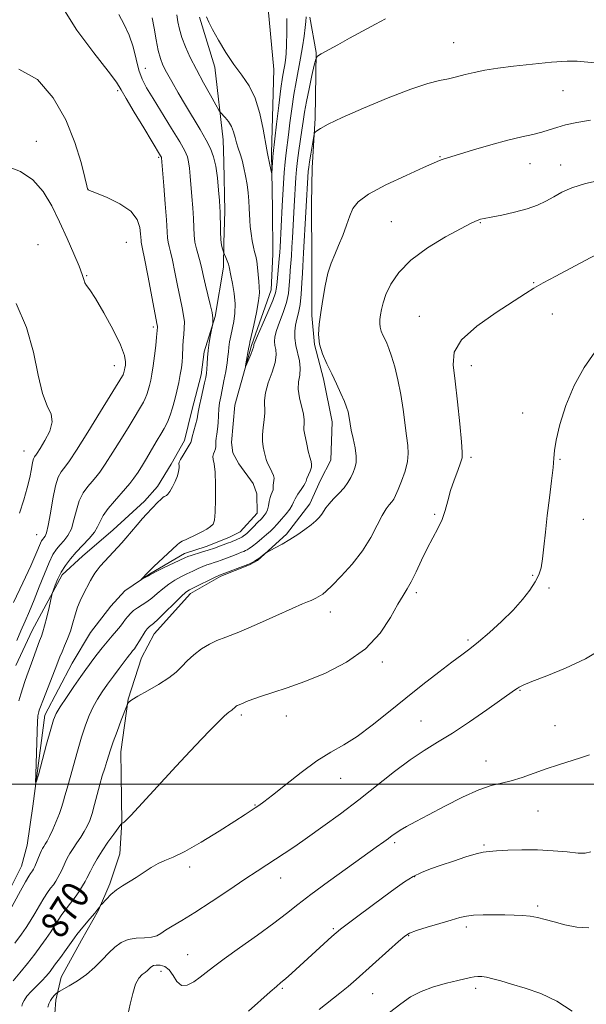
# Model space of a CAD drawing. Extents: x 2117300 to 2120200, y 359800 to 362700.
# Drawn here: x 2119547 to 2119711, y 361936 to 362222 of the extents above; entities that cross this region are included whole.
import ezdxf
from ezdxf.enums import TextEntityAlignment as Align

# ---------------------------------------------------------------- set-up
doc = ezdxf.new("R2010")
doc.units = 0
doc.header["$MEASUREMENT"] = 0
doc.linetypes.add('rvrstm', pattern=[117.1, 50, -3.9, 0.5, -3.9, 0.5, -3.9, 0.5, -3.9, 50])
for name, color, linetype, lineweight in [('32000', 7, 'Continuous', 0), ('DTM HARD BREAKLINE', 7, 'Continuous', 0), ('DTM SPOT ELEVATION', 2, 'Continuous', 13), ('INDEX CONTOUR', 41, 'Continuous', 13), ('INDEX CONTOUR LABEL', 244, 'Continuous', 0), ('INTERMEDIATE CONTOUR', 44, 'Continuous', 0), ('STREAM - RIVER SINGLE LINE', 142, 'rvrstm', 0)]:
    doc.layers.add(name, color=color, linetype=linetype, lineweight=lineweight)
doc.styles.add('Style-ITALICS', font='ITALICS.shx')

msp = doc.modelspace()

# ---------------------------------------------------------------- linework, layer by layer
at = {"layer": '32000', "flags": 128}
msp.add_lwpolyline([(2120000, 362000), (2117500, 362000)], dxfattribs=at)
at = {"layer": 'DTM HARD BREAKLINE'}
for points in [[(2119599.136, 362222.674, 858.194), (2119603.593, 362208.164, 858.656), (2119605.969, 362187.084, 860.819), (2119606.197, 362180.66, 861.447), (2119606.433, 362166.341, 861.669), (2119606.176, 362157.111, 861.724), (2119606.074, 362150.074, 862.427), (2119603.607, 362135.76, 863.905), (2119600.416, 362125.472, 864.312), (2119599.543, 362118.881, 864.571), (2119596.855, 362108.529, 864.645), (2119594.728, 362099.812, 864.552), (2119590.843, 362092.926, 864.441), (2119586.915, 362086.408, 864.497), (2119583.084, 362082.204, 864.497), (2119574.08, 362073.834, 864.774), (2119565.113, 362066.239, 865.033), (2119559.186, 362060.736, 865.587), (2119550.532, 362044.594, 866.844), (2119545.741, 362034.412, 867.158)], [(2119557.134, 361933.467, 874.663), (2119557.346, 361937.293, 874.478), (2119558.975, 361943.955, 873.092), (2119564.834, 361954.724, 872.611), (2119569.768, 361963.409, 872.057), (2119573.081, 361971.028, 871.761), (2119575.98, 361979.789, 871.354), (2119576.547, 361989.02, 869.949), (2119576.363, 362002.576, 869.229), (2119576.231, 362009.409, 868.674), (2119578.392, 362024.727, 867.935), (2119582.268, 362036.703, 866.881), (2119585.921, 362043.682, 866.77), (2119596.442, 362055.311, 866.512), (2119605.259, 362060.374, 866.197), (2119613.597, 362063.72, 866.105), (2119615.913, 362064.947, 866.086), (2119624.392, 362072.541, 865.791), (2119631.143, 362081.422, 865.421), (2119634.215, 362088.305, 864.904), (2119637.211, 362094.045, 864.94), (2119637.638, 362105.154, 865.366), (2119635.049, 362117.641, 865.68), (2119632.473, 362127.679, 865.939), (2119631.683, 362136.021, 865.717), (2119631.663, 362151.864, 865.44), (2119631.65, 362168.618, 864.885), (2119631.788, 362178.881, 864.608), (2119632.693, 362193.338, 863.758), (2119632.973, 362212.438, 861.872), (2119631.169, 362222.626, 860.394)]]:
    msp.add_polyline3d(points, dxfattribs=at)
at = {"layer": 'DTM SPOT ELEVATION'}
for p in [(2119672.83, 362215.28, 863.1), (2119583.38, 362207.79, 863.22), (2119575.37, 362201.3, 866.25), (2119704.57, 362201.36, 864.9), (2119551.73, 362186.58, 869.3), (2119587.23, 362181.97, 866.21), (2119668.87, 362182.18, 865.9), (2119694.99, 362180.14, 866.8), (2119703.9, 362179.76, 867.3), (2119566.71, 362172.7, 867.99), (2119654.78, 362163.29, 867.12), (2119680.61, 362162.97, 868.1), (2119577.89, 362157.32, 869.1), (2119552.19, 362156.6, 871.5), (2119566.36, 362147.61, 869.87), (2119696.14, 362145.57, 869.9), (2119662.93, 362135.8, 869.3), (2119701.54, 362136.46, 870.8), (2119585.67, 362132.72, 868.31), (2119574.4, 362121.47, 870.78), (2119677.97, 362121.49, 870.6), (2119692.91, 362107.71, 871.6), (2119548.19, 362096.72, 872.77), (2119677.87, 362094.88, 870.3), (2119703.75, 362094.3, 872.1), (2119667.38, 362078.35, 869.8), (2119710.48, 362076.84, 872.4), (2119551.79, 362072.43, 870.9), (2119695.81, 362060.62, 871.9), (2119700.51, 362056.99, 872.2), (2119662.04, 362055.55, 870.3), (2119637.07, 362049.94, 868.6), (2119677, 362041.84, 871.7), (2119652.15, 362035.49, 870.3), (2119692.09, 362027.25, 874.1), (2119611.28, 362020.13, 870.3), (2119624.34, 362019.83, 870.6), (2119663.43, 362018.35, 873.1), (2119702.29, 362017.01, 875.1), (2119682.27, 362006.69, 875.3), (2119640.04, 362001.67, 872.8), (2119615.17, 361993.98, 871.9), (2119697.34, 361992.24, 876.9), (2119655.78, 361982.98, 876.3), (2119681.66, 361982.33, 877.8), (2119596.23, 361975.99, 872.5), (2119622.69, 361972.73, 874.7), (2119661.51, 361973.14, 878.1), (2119697.23, 361964.64, 879.7), (2119637.94, 361958.01, 877.8), (2119676.6, 361958.52, 880.4), (2119659.79, 361956.07, 880.1), (2119595.7, 361950.52, 875.1), (2119587.92, 361945.69, 876.5), (2119623.11, 361940.74, 878.2), (2119679.28, 361940.69, 882.4), (2119649.34, 361939.23, 880.9)]:
    msp.add_point(p, dxfattribs=at)
at = {"layer": 'INDEX CONTOUR'}
for points in [[(2119630.023, 362222.72, 860), (2119629.986, 362221.457, 860), (2119629.816, 362219.704, 860), (2119629.489, 362217.185, 860), (2119629.024, 362214.096, 860), (2119628.45, 362210.751, 860), (2119627.118, 362203.914, 860), (2119626.46, 362200.17, 860), (2119625.866, 362196.094, 860), (2119625.346, 362192.041, 860), (2119624.9, 362188.471, 860), (2119624.207, 362183.271, 860), (2119623.929, 362180.698, 860), (2119623.679, 362177.591, 860), (2119623.463, 362174.341, 860), (2119623.086, 362167.925, 860), (2119622.491, 362155.925, 860), (2119622.388, 362154.304, 860), (2119622.246, 362152.548, 860), (2119621.631, 362145.807, 860), (2119621.475, 362144.235, 860), (2119621.137, 362142.685, 860), (2119620.343, 362140.44, 860), (2119618.949, 362137.072, 860), (2119617.315, 362133.302, 860), (2119615.929, 362130.137, 860), (2119615.156, 362128.33, 860), (2119614.878, 362127.596, 860), (2119614.852, 362127.396, 860), (2119614.863, 362127.245, 860), (2119614.783, 362126.879, 860), (2119614.508, 362126.091, 860), (2119613.983, 362124.78, 860), (2119612.521, 362121.333, 860), (2119612.458, 362121.332, 860), (2119612.575, 362122, 860), (2119613.459, 362126.826, 860), (2119613.576, 362127.58, 860), (2119613.744, 362128.343, 860), (2119614.848, 362133.215, 860), (2119615.634, 362136.902, 860), (2119616.245, 362140.273, 860), (2119616.485, 362142.654, 860), (2119616.442, 362144.366, 860), (2119616.274, 362145.977, 860), (2119615.93, 362149.965, 860), (2119615.715, 362151.822, 860), (2119615.434, 362153.255, 860), (2119615.101, 362154.503, 860), (2119614.743, 362155.92, 860), (2119614.386, 362157.754, 860), (2119614.069, 362159.83, 860), (2119613.833, 362161.869, 860), (2119613.703, 362163.674, 860), (2119613.553, 362167.199, 860), (2119613.416, 362169.302, 860), (2119613.198, 362171.636, 860), (2119612.892, 362174.099, 860), (2119612.491, 362176.583, 860), (2119612.011, 362178.967, 860), (2119611.471, 362181.124, 860), (2119610.896, 362182.972, 860), (2119610.334, 362184.607, 860), (2119609.838, 362186.17, 860), (2119609.429, 362187.768, 860), (2119608.989, 362189.372, 860), (2119608.366, 362190.921, 860), (2119607.476, 362192.343, 860), (2119606.504, 362193.541, 860), (2119605.211, 362194.95, 860), (2119604.726, 362195.683, 860), (2119603.831, 362197.23, 860), (2119602.246, 362200.014, 860), (2119600.232, 362203.621, 860), (2119598.184, 362207.434, 860), (2119596.433, 362210.941, 860), (2119595.04, 362214.055, 860), (2119594.003, 362216.796, 860), (2119593.299, 362219.198, 860), (2119592.829, 362221.351, 860), (2119592.474, 362223.358, 860)], [(2119545.148, 362052.739, 870), (2119547.791, 362058.424, 870), (2119550.093, 362063.412, 870), (2119551.597, 362066.79, 870), (2119552.919, 362069.922, 870), (2119553.273, 362070.637, 870), (2119553.587, 362071.123, 870), (2119553.907, 362071.501, 870), (2119554.271, 362071.964, 870), (2119554.7, 362072.992, 870), (2119555.209, 362075.136, 870), (2119555.809, 362078.681, 870), (2119556.497, 362082.853, 870), (2119557.262, 362086.61, 870), (2119558.086, 362089.158, 870), (2119558.902, 362090.674, 870), (2119559.635, 362091.583, 870), (2119560.314, 362092.385, 870), (2119561.387, 362093.896, 870), (2119563.409, 362097.008, 870), (2119566.668, 362102.184, 870), (2119570.397, 362108.17, 870), (2119576.761, 362118.504, 870), (2119576.91, 362118.802, 870), (2119577.038, 362119.128, 870), (2119577.15, 362119.483, 870), (2119577.254, 362119.867, 870), (2119577.356, 362120.293, 870), (2119577.462, 362120.833, 870), (2119577.575, 362121.571, 870), (2119577.63, 362122.656, 870), (2119577.29, 362124.485, 870), (2119576.15, 362127.519, 870), (2119573.992, 362131.939, 870), (2119571.344, 362136.825, 870), (2119568.923, 362140.976, 870), (2119567.284, 362143.51, 870), (2119566.334, 362144.813, 870), (2119565.82, 362145.586, 870), (2119565.481, 362146.479, 870), (2119565.023, 362147.937, 870), (2119564.143, 362150.353, 870), (2119562.632, 362153.969, 870), (2119560.649, 362158.426, 870), (2119558.448, 362163.215, 870), (2119556.196, 362167.862, 870), (2119553.719, 362172.035, 870), (2119550.755, 362175.433, 870), (2119547.118, 362177.854, 870), (2119542.915, 362179.469, 870)], [(2119714.565, 362153.884, 870), (2119711.095, 362152.013, 870), (2119702.538, 362147.507, 870), (2119698.823, 362145.5, 870), (2119696.173, 362143.956, 870), (2119693.733, 362142.401, 870), (2119685.238, 362136.913, 870), (2119679.641, 362132.976, 870), (2119675.167, 362129.021, 870), (2119673.026, 362125.447, 870), (2119672.715, 362121.705, 870), (2119673.306, 362117.011, 870), (2119674.015, 362110.952, 870), (2119674.636, 362104.603, 870), (2119675.106, 362099.412, 870), (2119675.361, 362096.382, 870), (2119675.319, 362094.747, 870), (2119674.896, 362093.3, 870), (2119674.064, 362091.098, 870), (2119673.015, 362088.273, 870), (2119671.998, 362085.224, 870), (2119671.184, 362082.278, 870), (2119670.434, 362079.481, 870), (2119669.528, 362076.806, 870), (2119668.306, 362074.198, 870), (2119666.825, 362071.482, 870), (2119665.201, 362068.454, 870), (2119663.546, 362065.029, 870), (2119661.968, 362061.611, 870), (2119660.573, 362058.726, 870), (2119659.398, 362056.664, 870), (2119658.207, 362054.791, 870), (2119656.694, 362052.237, 870), (2119654.559, 362048.41, 870), (2119651.518, 362043.823, 870), (2119647.291, 362039.264, 870), (2119641.783, 362035.379, 870), (2119635.632, 362032.249, 870), (2119629.659, 362029.814, 870), (2119624.54, 362027.994, 870), (2119620.358, 362026.64, 870), (2119617.054, 362025.583, 870), (2119614.556, 362024.688, 870), (2119612.759, 362023.959, 870), (2119611.549, 362023.433, 870), (2119610.364, 362022.951, 870), (2119610.064, 362022.812, 870), (2119609.77, 362022.625, 870), (2119609.479, 362022.401, 870), (2119609.223, 362022.171, 870), (2119608.807, 362021.752, 870), (2119608.528, 362021.53, 870), (2119607.61, 362020.918, 870), (2119606.997, 362020.431, 870), (2119606.304, 362019.774, 870), (2119604.644, 362018.089, 870), (2119603.593, 362017.078, 870), (2119602.073, 362015.589, 870), (2119599.729, 362013.183, 870), (2119596.354, 362009.598, 870), (2119592.338, 362005.265, 870), (2119581.381, 361993.345, 870), (2119579.122, 361990.909, 870), (2119577.816, 361989.543, 870), (2119577.214, 361988.97, 870), (2119576.974, 361988.812, 870), (2119576.815, 361988.751, 870), (2119576.595, 361988.697, 870), (2119576.509, 361988.637, 870), (2119576.225, 361988.272, 870), (2119574.185, 361985.491, 870), (2119572.516, 361983.146, 870), (2119570.822, 361980.636, 870), (2119569.379, 361978.299, 870), (2119568.242, 361976.289, 870), (2119567.415, 361974.714, 870), (2119566.432, 361972.734, 870), (2119565.914, 361971.763, 870), (2119565.156, 361970.458, 870), (2119564.164, 361968.886, 870), (2119562.986, 361967.192, 870), (2119561.681, 361965.496, 870), (2119560.352, 361963.825, 870), (2119559.112, 361962.18, 870), (2119558.033, 361960.555, 870), (2119557.016, 361958.893, 870), (2119555.922, 361957.13, 870), (2119554.626, 361955.202, 870), (2119553.079, 361953.055, 870), (2119551.25, 361950.634, 870), (2119549.153, 361947.951, 870), (2119546.982, 361945.264, 870), (2119544.977, 361942.895, 870)], [(2119672.193, 361960.56, 880), (2119668.828, 361959.555, 880), (2119665.155, 361958.451, 880), (2119662.053, 361957.485, 880), (2119660.103, 361956.767, 880), (2119658.685, 361955.903, 880), (2119656.878, 361954.371, 880), (2119654.034, 361951.842, 880), (2119644.554, 361943.338, 880), (2119642.219, 361941.29, 880), (2119639.804, 361939.284, 880), (2119633.869, 361934.577, 880)], [(2119712.086, 361958.313, 880), (2119708.635, 361958.504, 880), (2119705.179, 361959.172, 880), (2119702.032, 361960.004, 880), (2119699.414, 361960.735, 880), (2119697.175, 361961.303, 880), (2119695.071, 361961.694, 880), (2119692.879, 361961.908, 880), (2119690.459, 361962, 880), (2119687.695, 361962.038, 880), (2119684.56, 361962.071, 880), (2119681.398, 361962.065, 880), (2119678.646, 361961.969, 880), (2119676.554, 361961.727, 880), (2119674.629, 361961.279, 880), (2119672.193, 361960.56, 880)]]:
    msp.add_polyline3d(points, dxfattribs=at)
at = {"layer": 'INTERMEDIATE CONTOUR'}
for points in [[(2119546.695, 362024.17, 866), (2119547.207, 362026.092, 866), (2119547.765, 362027.982, 866), (2119548.354, 362029.787, 866), (2119548.962, 362031.493, 866), (2119550.344, 362035.173, 866), (2119552.679, 362041.57, 866), (2119553.21, 362042.97, 866), (2119553.655, 362044.255, 866), (2119554.146, 362045.986, 866), (2119554.765, 362048.508, 866), (2119555.411, 362051.295, 866), (2119556.235, 362054.93, 866), (2119556.439, 362055.672, 866), (2119556.721, 362056.468, 866), (2119557.223, 362057.806, 866), (2119557.97, 362059.583, 866), (2119558.951, 362061.545, 866), (2119560.162, 362063.491, 866), (2119561.613, 362065.418, 866), (2119563.316, 362067.373, 866), (2119567.093, 362071.336, 866), (2119568.584, 362073.136, 866), (2119569.514, 362074.716, 866), (2119570.212, 362076.247, 866), (2119571.134, 362077.961, 866), (2119572.604, 362080, 866), (2119574.398, 362082.164, 866), (2119577.622, 362085.807, 866), (2119578.858, 362087.261, 866), (2119580.031, 362088.794, 866), (2119581.264, 362090.596, 866), (2119582.522, 362092.576, 866), (2119583.727, 362094.568, 866), (2119585.849, 362098.208, 866), (2119586.853, 362099.905, 866), (2119587.875, 362101.578, 866), (2119588.872, 362103.293, 866), (2119589.784, 362105.121, 866), (2119590.568, 362107.118, 866), (2119591.255, 362109.294, 866), (2119591.89, 362111.646, 866), (2119592.506, 362114.139, 866), (2119593.068, 362116.622, 866), (2119593.527, 362118.911, 866), (2119593.847, 362120.872, 866), (2119594.044, 362122.568, 866), (2119594.152, 362124.115, 866), (2119594.25, 362127.146, 866), (2119594.346, 362128.769, 866), (2119594.518, 362130.526, 866), (2119594.674, 362132.368, 866), (2119594.696, 362134.221, 866), (2119594.491, 362136.083, 866), (2119594.068, 362138.245, 866), (2119593.464, 362141.067, 866), (2119592.727, 362144.726, 866), (2119591.948, 362148.654, 866), (2119591.232, 362152.097, 866), (2119590.663, 362154.5, 866), (2119590.249, 362156.099, 866), (2119589.982, 362157.328, 866), (2119589.834, 362158.645, 866), (2119589.514, 362163.802, 866), (2119589.164, 362168.49, 866), (2119588.748, 362173.664, 866), (2119588.057, 362181.844, 866), (2119588.023, 362181.986, 866), (2119587.951, 362182.148, 866), (2119587.811, 362182.395, 866), (2119582.893, 362190.509, 866), (2119580.141, 362195.095, 866), (2119577.816, 362199.052, 866), (2119576.367, 362201.603, 866), (2119574.988, 362203.76, 866), (2119572.559, 362206.986, 866), (2119568.39, 362212.287, 866), (2119563.511, 362218.846, 866), (2119559.381, 362225.386, 866)], [(2119713.897, 362209.456, 864), (2119708.771, 362209.921, 864), (2119705.788, 362209.91, 864), (2119701.233, 362209.585, 864), (2119695.732, 362209.038, 864), (2119690.288, 362208.411, 864), (2119685.701, 362207.815, 864), (2119681.961, 362207.24, 864), (2119678.856, 362206.648, 864), (2119676.18, 362206.016, 864), (2119673.74, 362205.384, 864), (2119671.349, 362204.805, 864), (2119668.74, 362204.258, 864), (2119665.337, 362203.4, 864), (2119660.484, 362201.811, 864), (2119653.892, 362199.259, 864), (2119646.729, 362196.258, 864), (2119640.533, 362193.511, 864), (2119636.471, 362191.568, 864), (2119634.237, 362190.368, 864), (2119633.159, 362189.698, 864), (2119632.639, 362189.302, 864), (2119632.379, 362188.748, 864), (2119632.154, 362187.562, 864), (2119631.378, 362182.937, 864), (2119631.013, 362180.664, 864), (2119630.792, 362179.113, 864), (2119630.672, 362177.896, 864), (2119629.296, 362154.265, 864), (2119629.045, 362150.339, 864), (2119628.949, 362148.358, 864), (2119628.833, 362145.542, 864), (2119628.646, 362142.29, 864), (2119628.335, 362139.238, 864), (2119627.876, 362136.861, 864), (2119627.375, 362134.986, 864), (2119626.967, 362133.28, 864), (2119626.768, 362131.467, 864), (2119626.809, 362129.499, 864), (2119627.097, 362127.384, 864), (2119628.096, 362122.9, 864), (2119628.34, 362120.75, 864), (2119628.175, 362118.767, 864), (2119627.863, 362116.799, 864), (2119627.765, 362114.641, 864), (2119628.128, 362112.179, 864), (2119629.278, 362107.44, 864), (2119629.492, 362105.763, 864), (2119629.475, 362104.551, 864), (2119629.404, 362103.639, 864), (2119629.423, 362102.842, 864), (2119629.567, 362101.916, 864), (2119630.229, 362098.742, 864), (2119630.679, 362096.689, 864), (2119631.116, 362094.896, 864), (2119631.466, 362093.683, 864), (2119631.647, 362092.832, 864), (2119631.576, 362091.99, 864), (2119631.217, 362090.903, 864), (2119630.281, 362088.706, 864), (2119630.026, 362088.012, 864), (2119629.799, 362087.432, 864), (2119629.371, 362086.666, 864), (2119628.598, 362085.512, 864), (2119627.672, 362084.155, 864), (2119626.869, 362082.875, 864), (2119626.367, 362081.865, 864), (2119625.951, 362080.954, 864), (2119625.311, 362079.881, 864), (2119624.235, 362078.473, 864), (2119622.912, 362076.915, 864), (2119621.633, 362075.481, 864), (2119620.597, 362074.365, 864), (2119619.658, 362073.429, 864), (2119618.58, 362072.456, 864), (2119617.211, 362071.301, 864), (2119615.741, 362070.113, 864), (2119614.444, 362069.11, 864), (2119613.525, 362068.453, 864), (2119612.901, 362068.068, 864), (2119612.419, 362067.82, 864), (2119611.933, 362067.59, 864), (2119611.32, 362067.32, 864), (2119610.462, 362066.969, 864), (2119609.294, 362066.513, 864), (2119605.416, 362065.051, 864), (2119604.349, 362064.666, 864), (2119603.342, 362064.325, 864), (2119602.333, 362064.007, 864), (2119601.256, 362063.653, 864), (2119600.048, 362063.201, 864), (2119598.661, 362062.601, 864), (2119597.116, 362061.879, 864), (2119595.447, 362061.075, 864), (2119593.694, 362060.212, 864), (2119591.909, 362059.241, 864), (2119590.148, 362058.092, 864), (2119588.456, 362056.738, 864), (2119586.832, 362055.314, 864), (2119585.269, 362053.997, 864), (2119583.763, 362052.917, 864), (2119581.078, 362051.201, 864), (2119579.979, 362050.38, 864), (2119579.05, 362049.546, 864), (2119578.277, 362048.709, 864), (2119577.624, 362047.861, 864), (2119576.962, 362046.938, 864), (2119576.14, 362045.858, 864), (2119575.047, 362044.558, 864), (2119573.733, 362043.049, 864), (2119572.288, 362041.359, 864), (2119570.808, 362039.542, 864), (2119569.397, 362037.744, 864), (2119568.164, 362036.137, 864), (2119567.146, 362034.786, 864), (2119566.085, 362033.328, 864), (2119564.65, 362031.29, 864), (2119562.652, 362028.404, 864), (2119560.469, 362025.203, 864), (2119558.62, 362022.418, 864), (2119557.461, 362020.49, 864), (2119556.704, 362018.677, 864), (2119555.898, 362015.947, 864), (2119554.727, 362011.665, 864), (2119552.32, 362002.72, 864), (2119551.715, 362000.567, 864), (2119551.519, 362000.579, 864), (2119551.565, 362002.765, 864), (2119552.101, 362018.397, 864), (2119552.149, 362019.442, 864), (2119552.191, 362019.835, 864), (2119552.253, 362020.182, 864), (2119552.337, 362020.586, 864), (2119552.44, 362021.021, 864), (2119552.586, 362021.533, 864), (2119552.913, 362022.466, 864), (2119553.589, 362024.235, 864), (2119557.179, 362033.342, 864), (2119558.594, 362036.982, 864), (2119559.185, 362038.405, 864), (2119559.935, 362040.125, 864), (2119560.785, 362042.156, 864), (2119561.615, 362044.415, 864), (2119562.342, 362046.808, 864), (2119563.006, 362049.178, 864), (2119563.684, 362051.356, 864), (2119564.431, 362053.22, 864), (2119565.224, 362054.838, 864), (2119567.487, 362059.119, 864), (2119568.118, 362060.278, 864), (2119568.692, 362061.219, 864), (2119569.358, 362062.127, 864), (2119570.3, 362063.247, 864), (2119571.622, 362064.729, 864), (2119576.516, 362070.052, 864), (2119577.689, 362071.397, 864), (2119581.015, 362075.321, 864), (2119582.574, 362077.139, 864), (2119583.693, 362078.387, 864), (2119587.036, 362081.888, 864), (2119587.83, 362082.685, 864), (2119588.413, 362083.191, 864), (2119588.83, 362083.471, 864), (2119589.163, 362083.641, 864), (2119589.494, 362083.831, 864), (2119589.902, 362084.223, 864), (2119590.467, 362085.013, 864), (2119591.223, 362086.313, 864), (2119592.023, 362087.903, 864), (2119592.674, 362089.48, 864), (2119593.033, 362090.793, 864), (2119593.157, 362091.798, 864), (2119593.15, 362092.505, 864), (2119593.125, 362092.97, 864), (2119593.23, 362093.449, 864), (2119593.625, 362094.248, 864), (2119594.391, 362095.549, 864), (2119596.094, 362098.37, 864), (2119596.533, 362099.207, 864), (2119596.764, 362099.888, 864), (2119597.011, 362100.872, 864), (2119597.938, 362104.364, 864), (2119598.373, 362106.103, 864), (2119598.633, 362107.377, 864), (2119598.82, 362108.504, 864), (2119599.089, 362109.957, 864), (2119599.542, 362112.045, 864), (2119600.586, 362116.561, 864), (2119600.924, 362118.108, 864), (2119601.122, 362119.288, 864), (2119601.231, 362120.478, 864), (2119601.305, 362121.984, 864), (2119601.407, 362123.824, 864), (2119601.601, 362125.946, 864), (2119601.924, 362128.242, 864), (2119602.298, 362130.404, 864), (2119602.922, 362133.748, 864), (2119602.981, 362134.298, 864), (2119602.957, 362135.296, 864), (2119602.727, 362136.928, 864), (2119602.215, 362139.286, 864), (2119600.854, 362144.869, 864), (2119600.287, 362147.377, 864), (2119599.796, 362149.598, 864), (2119599.298, 362151.623, 864), (2119598.203, 362155.418, 864), (2119597.784, 362157.333, 864), (2119597.552, 362159.362, 864), (2119597.435, 362161.628, 864), (2119597.324, 362164.264, 864), (2119597.134, 362167.328, 864), (2119596.889, 362170.584, 864), (2119596.408, 362176.48, 864), (2119596.186, 362178.794, 864), (2119595.935, 362180.646, 864), (2119595.571, 362182.14, 864), (2119594.817, 362183.844, 864), (2119593.344, 362186.447, 864), (2119590.984, 362190.361, 864), (2119585.628, 362199.067, 864), (2119583.738, 362202.198, 864), (2119582.441, 362204.709, 864), (2119581.503, 362207.305, 864), (2119580.697, 362210.5, 864), (2119579.827, 362214.037, 864), (2119578.706, 362217.468, 864), (2119577.242, 362220.496, 864), (2119575.71, 362223.418, 864)], [(2119624.407, 362222.251, 858), (2119624.416, 362218.266, 858), (2119624.36, 362214.679, 858), (2119624.234, 362212.064, 858), (2119624.049, 362210.231, 858), (2119623.819, 362208.802, 858), (2119623.546, 362207.353, 858), (2119623.196, 362205.284, 858), (2119622.724, 362201.954, 858), (2119622.117, 362197.057, 858), (2119621.483, 362191.647, 858), (2119620.509, 362183.124, 858), (2119620.429, 362182.138, 858), (2119620.123, 362177.284, 858), (2119620.055, 362177.284, 858), (2119619.911, 362177.959, 858), (2119619.347, 362180.765, 858), (2119619.066, 362182.106, 858), (2119618.858, 362183.044, 858), (2119618.629, 362184.193, 858), (2119617.612, 362190.121, 858), (2119616.638, 362194.725, 858), (2119615.275, 362199.188, 858), (2119613.495, 362202.776, 858), (2119611.395, 362205.817, 858), (2119609.102, 362208.905, 858), (2119606.762, 362212.438, 858), (2119604.608, 362216.023, 858), (2119602.894, 362219.072, 858), (2119601.785, 362221.185, 858), (2119601.09, 362222.721, 858)], [(2119653.108, 362222.218, 862), (2119650.195, 362220.606, 862), (2119642.664, 362216.544, 862), (2119639.221, 362214.656, 862), (2119634.454, 362211.989, 862), (2119633.379, 362211.304, 862), (2119632.85, 362210.467, 862), (2119632.416, 362208.758, 862), (2119631.734, 362205.717, 862), (2119630.905, 362201.908, 862), (2119630.142, 362198.151, 862), (2119629.6, 362195.06, 862), (2119629.208, 362192.425, 862), (2119628.838, 362189.827, 862), (2119627.937, 362183.953, 862), (2119627.535, 362181.058, 862), (2119627.254, 362178.463, 862), (2119627.07, 362176.133, 862), (2119626.58, 362167.834, 862), (2119626.096, 362158.562, 862), (2119625.939, 362155.912, 862), (2119625.771, 362153.407, 862), (2119625.433, 362149.131, 862), (2119625.29, 362147.083, 862), (2119625.154, 362144.889, 862), (2119624.892, 362142.487, 862), (2119624.339, 362139.839, 862), (2119623.413, 362136.966, 862), (2119622.345, 362134.144, 862), (2119621.448, 362131.709, 862), (2119620.962, 362129.898, 862), (2119620.843, 362128.548, 862), (2119620.975, 362127.39, 862), (2119621.215, 362126.163, 862), (2119621.319, 362124.606, 862), (2119621.016, 362122.463, 862), (2119620.157, 362119.612, 862), (2119619.075, 362116.476, 862), (2119618.225, 362113.609, 862), (2119617.929, 362111.408, 862), (2119618.04, 362107.85, 862), (2119617.862, 362105.784, 862), (2119617.561, 362103.56, 862), (2119617.348, 362101.42, 862), (2119617.375, 362099.557, 862), (2119617.585, 362097.97, 862), (2119617.862, 362096.61, 862), (2119618.129, 362095.417, 862), (2119618.439, 362094.301, 862), (2119618.881, 362093.161, 862), (2119619.496, 362091.937, 862), (2119620.132, 362090.722, 862), (2119620.588, 362089.649, 862), (2119620.726, 362088.808, 862), (2119620.655, 362088.129, 862), (2119620.544, 362087.499, 862), (2119620.519, 362086.831, 862), (2119620.52, 362086.138, 862), (2119620.44, 362085.457, 862), (2119620.208, 362084.8, 862), (2119619.885, 362084.081, 862), (2119619.57, 362083.184, 862), (2119619.328, 362082.047, 862), (2119619.112, 362080.815, 862), (2119618.844, 362079.681, 862), (2119618.45, 362078.775, 862), (2119617.871, 362077.969, 862), (2119617.051, 362077.068, 862), (2119615.976, 362075.947, 862), (2119614.801, 362074.748, 862), (2119613.724, 362073.681, 862), (2119612.899, 362072.907, 862), (2119612.314, 362072.4, 862), (2119611.915, 362072.085, 862), (2119611.633, 362071.887, 862), (2119611.349, 362071.728, 862), (2119609.531, 362070.88, 862), (2119608.797, 362070.552, 862), (2119608.174, 362070.289, 862), (2119607.5, 362070.026, 862), (2119605.179, 362069.164, 862), (2119603.473, 362068.555, 862), (2119601.597, 362067.923, 862), (2119599.719, 362067.338, 862), (2119596.658, 362066.431, 862), (2119595.719, 362066.116, 862), (2119594.8, 362065.723, 862), (2119588.67, 362062.768, 862), (2119586.542, 362061.726, 862), (2119585.304, 362061.101, 862), (2119584.698, 362060.77, 862), (2119584.278, 362060.524, 862), (2119582.206, 362059.408, 862), (2119582.187, 362059.446, 862), (2119584.309, 362061.679, 862), (2119584.839, 362062.203, 862), (2119585.879, 362063.189, 862), (2119592.605, 362069.469, 862), (2119593.327, 362070.068, 862), (2119594.081, 362070.521, 862), (2119595.202, 362071.079, 862), (2119598.207, 362072.507, 862), (2119599.78, 362073.29, 862), (2119601.201, 362074.06, 862), (2119602.328, 362074.773, 862), (2119603.059, 362075.489, 862), (2119603.468, 362076.693, 862), (2119603.672, 362078.972, 862), (2119603.767, 362082.636, 862), (2119603.753, 362086.873, 862), (2119603.613, 362090.594, 862), (2119603.353, 362092.979, 862), (2119603.097, 362094.304, 862), (2119602.999, 362095.115, 862), (2119603.157, 362095.863, 862), (2119603.452, 362096.62, 862), (2119603.71, 362097.361, 862), (2119603.807, 362098.075, 862), (2119603.811, 362098.798, 862), (2119603.836, 362099.581, 862), (2119603.966, 362100.483, 862), (2119604.161, 362101.611, 862), (2119604.346, 362103.077, 862), (2119604.472, 362104.935, 862), (2119604.575, 362106.982, 862), (2119604.714, 362108.954, 862), (2119604.939, 362110.684, 862), (2119605.261, 362112.408, 862), (2119605.682, 362114.463, 862), (2119606.187, 362117.046, 862), (2119606.692, 362119.815, 862), (2119607.095, 362122.288, 862), (2119607.329, 362124.123, 862), (2119607.466, 362125.531, 862), (2119607.609, 362126.861, 862), (2119607.844, 362128.398, 862), (2119608.175, 362130.173, 862), (2119609.03, 362134.317, 862), (2119609.374, 362136.721, 862), (2119609.455, 362139.433, 862), (2119609.174, 362142.433, 862), (2119608.688, 362145.349, 862), (2119608.221, 362147.718, 862), (2119607.749, 362150.161, 862), (2119607.526, 362150.945, 862), (2119607.171, 362151.9, 862), (2119606.759, 362152.9, 862), (2119606.096, 362154.461, 862), (2119605.966, 362154.81, 862), (2119605.753, 362155.446, 862), (2119605.503, 362156.511, 862), (2119605.295, 362158.127, 862), (2119605.184, 362160.313, 862), (2119605.145, 362162.677, 862), (2119605.133, 362164.726, 862), (2119605.105, 362166.166, 862), (2119605.03, 362167.504, 862), (2119604.882, 362169.445, 862), (2119604.635, 362172.456, 862), (2119604.281, 362176.037, 862), (2119603.813, 362179.449, 862), (2119603.2, 362182.163, 862), (2119602.327, 362184.5, 862), (2119601.051, 362186.989, 862), (2119599.294, 362190.032, 862), (2119595.013, 362197.155, 862), (2119592.907, 362200.732, 862), (2119591.036, 362203.994, 862), (2119589.533, 362206.705, 862), (2119588.476, 362208.768, 862), (2119587.733, 362210.649, 862), (2119587.118, 362212.958, 862), (2119586.491, 362216.078, 862), (2119585.889, 362219.491, 862), (2119585.395, 362222.453, 862)], [(2119546.111, 362041.749, 868), (2119547.257, 362044.549, 868), (2119548.459, 362047.317, 868), (2119549.728, 362050.21, 868), (2119551.1, 362053.484, 868), (2119552.583, 362057.254, 868), (2119554.071, 362061.072, 868), (2119555.429, 362064.348, 868), (2119556.567, 362066.654, 868), (2119557.581, 362068.219, 868), (2119558.612, 362069.437, 868), (2119559.751, 362070.67, 868), (2119560.896, 362072.164, 868), (2119561.896, 362074.136, 868), (2119562.662, 362076.698, 868), (2119563.354, 362079.55, 868), (2119564.198, 362082.286, 868), (2119565.345, 362084.579, 868), (2119566.65, 362086.419, 868), (2119567.898, 362087.874, 868), (2119568.968, 362089.096, 868), (2119570.122, 362090.579, 868), (2119571.72, 362092.901, 868), (2119573.966, 362096.39, 868), (2119576.46, 362100.373, 868), (2119578.646, 362103.925, 868), (2119580.114, 362106.352, 868), (2119581.643, 362108.928, 868), (2119582.237, 362109.901, 868), (2119582.817, 362110.898, 868), (2119583.347, 362111.961, 868), (2119583.803, 362113.123, 868), (2119584.202, 362114.389, 868), (2119584.572, 362115.756, 868), (2119584.936, 362117.259, 868), (2119585.301, 362119.072, 868), (2119585.671, 362121.404, 868), (2119586.042, 362124.323, 868), (2119586.375, 362127.332, 868), (2119586.625, 362129.793, 868), (2119586.878, 362132.673, 868), (2119586.881, 362132.921, 868), (2119586.83, 362133.298, 868), (2119584.101, 362147.71, 868), (2119583.166, 362152.571, 868), (2119582.583, 362155.461, 868), (2119582.181, 362157.323, 868), (2119582.128, 362157.796, 868), (2119582.002, 362159.769, 868), (2119581.772, 362161.654, 868), (2119580.975, 362163.953, 868), (2119579.118, 362166.338, 868), (2119575.967, 362168.511, 868), (2119572.32, 362170.306, 868), (2119569.233, 362171.586, 868), (2119566.719, 362172.58, 868), (2119566.663, 362172.665, 868), (2119566.614, 362172.831, 868), (2119566.387, 362173.738, 868), (2119565.81, 362176.122, 868), (2119564.709, 362180.47, 868), (2119562.919, 362186.286, 868), (2119560.271, 362192.827, 868), (2119556.64, 362199.285, 868), (2119552.06, 362204.584, 868), (2119546.605, 362207.585, 868)], [(2119712.637, 362192.789, 866), (2119708.605, 362192.137, 866), (2119705.371, 362191.412, 866), (2119702.823, 362190.657, 866), (2119700.634, 362189.92, 866), (2119698.426, 362189.249, 866), (2119695.846, 362188.653, 866), (2119692.644, 362187.97, 866), (2119688.598, 362186.997, 866), (2119683.681, 362185.622, 866), (2119678.648, 362184.108, 866), (2119669.517, 362181.302, 866), (2119668.742, 362181.02, 866), (2119667.221, 362180.377, 866), (2119664.132, 362179.012, 866), (2119659.06, 362176.726, 866), (2119653.204, 362173.947, 866), (2119648.17, 362171.26, 866), (2119645.146, 362169.079, 866), (2119643.648, 362167.128, 866), (2119642.776, 362164.959, 866), (2119641.797, 362162.26, 866), (2119640.659, 362159.27, 866), (2119639.477, 362156.364, 866), (2119638.351, 362153.785, 866), (2119637.315, 362151.241, 866), (2119636.386, 362148.302, 866), (2119635.578, 362144.692, 866), (2119634.886, 362140.732, 866), (2119634.305, 362136.896, 866), (2119633.856, 362133.54, 866), (2119633.684, 362130.565, 866), (2119633.961, 362127.759, 866), (2119634.797, 362124.943, 866), (2119636.038, 362122.075, 866), (2119637.466, 362119.151, 866), (2119638.879, 362116.205, 866), (2119640.145, 362113.446, 866), (2119641.149, 362111.125, 866), (2119641.813, 362109.41, 866), (2119642.207, 362108.141, 866), (2119642.436, 362107.076, 866), (2119642.816, 362104.619, 866), (2119643.168, 362102.78, 866), (2119643.705, 362100.351, 866), (2119644.258, 362097.677, 866), (2119644.601, 362095.216, 866), (2119644.568, 362093.306, 866), (2119644.22, 362091.808, 866), (2119643.676, 362090.462, 866), (2119643.018, 362089.056, 866), (2119642.177, 362087.56, 866), (2119641.047, 362085.991, 866), (2119639.59, 362084.379, 866), (2119638.04, 362082.818, 866), (2119636.698, 362081.415, 866), (2119635.777, 362080.246, 866), (2119634.566, 362078.352, 866), (2119633.848, 362077.451, 866), (2119632.863, 362076.469, 866), (2119631.506, 362075.327, 866), (2119629.714, 362073.979, 866), (2119627.601, 362072.511, 866), (2119625.325, 362071.048, 866), (2119623.058, 362069.705, 866), (2119621.045, 362068.583, 866), (2119618.712, 362067.331, 866), (2119618.301, 362067.082, 866), (2119617.407, 362066.375, 866), (2119616.676, 362065.814, 866), (2119615.87, 362065.243, 866), (2119615.09, 362064.755, 866), (2119614.412, 362064.376, 866), (2119613.575, 362063.951, 866), (2119613.108, 362063.759, 866), (2119604.946, 362060.675, 866), (2119604.499, 362060.473, 866), (2119603.438, 362059.97, 866), (2119597.503, 362057.099, 866), (2119596.204, 362056.439, 866), (2119595.149, 362055.714, 866), (2119593.754, 362054.457, 866), (2119591.638, 362052.391, 866), (2119589.211, 362049.988, 866), (2119587.085, 362047.91, 866), (2119585.72, 362046.652, 866), (2119584.978, 362046.05, 866), (2119584.575, 362045.772, 866), (2119584.252, 362045.514, 866), (2119583.873, 362045.076, 866), (2119583.33, 362044.284, 866), (2119581.682, 362041.604, 866), (2119580.853, 362040.287, 866), (2119580.196, 362039.337, 866), (2119579.675, 362038.673, 866), (2119579.216, 362038.127, 866), (2119578.732, 362037.529, 866), (2119578.083, 362036.686, 866), (2119575.733, 362033.542, 866), (2119574.094, 362031.319, 866), (2119572.413, 362029.003, 866), (2119570.866, 362026.803, 866), (2119569.475, 362024.653, 866), (2119568.224, 362022.421, 866), (2119567.085, 362019.966, 866), (2119565.992, 362017.112, 866), (2119564.868, 362013.675, 866), (2119563.675, 362009.617, 866), (2119561.538, 362001.949, 866), (2119560.837, 361999.516, 866), (2119560.348, 361997.889, 866), (2119559.966, 361996.58, 866), (2119559.585, 361995.17, 866), (2119559.108, 361993.512, 866), (2119558.441, 361991.528, 866), (2119557.535, 361989.213, 866), (2119556.521, 361986.865, 866), (2119555.578, 361984.855, 866), (2119554.843, 361983.459, 866), (2119554.299, 361982.556, 866), (2119553.887, 361981.93, 866), (2119553.548, 361981.373, 866), (2119553.213, 361980.723, 866), (2119552.81, 361979.83, 866), (2119551.247, 361976.113, 866), (2119550.88, 361975.314, 866), (2119550.609, 361974.811, 866), (2119550.372, 361974.458, 866), (2119550.085, 361974.064, 866), (2119549.572, 361973.264, 866), (2119548.633, 361971.644, 866), (2119547.172, 361968.998, 866), (2119544.052, 361963.282, 866)], [(2119716.486, 362175.583, 868), (2119711.173, 362174.343, 868), (2119707.17, 362173.082, 868), (2119704.252, 362171.819, 868), (2119701.91, 362170.554, 868), (2119699.67, 362169.297, 868), (2119697.201, 362168.089, 868), (2119694.211, 362166.98, 868), (2119690.574, 362166.014, 868), (2119686.84, 362165.221, 868), (2119683.729, 362164.627, 868), (2119681.763, 362164.239, 868), (2119680.675, 362163.985, 868), (2119679.999, 362163.778, 868), (2119679.243, 362163.482, 868), (2119677.793, 362162.788, 868), (2119675.007, 362161.341, 868), (2119670.548, 362158.906, 868), (2119665.298, 362155.726, 868), (2119660.442, 362152.164, 868), (2119656.913, 362148.558, 868), (2119654.618, 362145.149, 868), (2119653.21, 362142.152, 868), (2119652.373, 362139.726, 868), (2119651.91, 362137.796, 868), (2119651.653, 362136.232, 868), (2119651.477, 362134.91, 868), (2119651.409, 362133.738, 868), (2119651.518, 362132.632, 868), (2119651.847, 362131.523, 868), (2119652.336, 362130.393, 868), (2119652.899, 362129.241, 868), (2119653.474, 362128.012, 868), (2119654.104, 362126.444, 868), (2119654.857, 362124.224, 868), (2119655.764, 362121.136, 868), (2119656.717, 362117.351, 868), (2119657.571, 362113.14, 868), (2119658.222, 362108.79, 868), (2119659.137, 362101.096, 868), (2119659.524, 362098.344, 868), (2119659.715, 362096.033, 868), (2119659.502, 362093.653, 868), (2119658.764, 362090.862, 868), (2119657.736, 362087.989, 868), (2119656.739, 362085.531, 868), (2119656.014, 362083.849, 868), (2119655.463, 362082.766, 868), (2119654.906, 362081.969, 868), (2119654.189, 362081.14, 868), (2119653.261, 362079.943, 868), (2119652.1, 362078.035, 868), (2119650.661, 362075.19, 868), (2119648.809, 362071.643, 868), (2119646.389, 362067.747, 868), (2119643.373, 362063.858, 868), (2119640.243, 362060.368, 868), (2119637.607, 362057.674, 868), (2119635.907, 362056.04, 868), (2119634.916, 362055.199, 868), (2119634.237, 362054.746, 868), (2119633.555, 362054.352, 868), (2119632.883, 362053.984, 868), (2119631.898, 362053.478, 868), (2119631.55, 362053.327, 868), (2119630.458, 362052.939, 868), (2119628.948, 362052.327, 868), (2119625.973, 362051.021, 868), (2119621.215, 362048.862, 868), (2119615.632, 362046.346, 868), (2119610.503, 362044.132, 868), (2119606.785, 362042.688, 868), (2119604.152, 362041.706, 868), (2119601.957, 362040.688, 868), (2119599.701, 362039.259, 868), (2119597.473, 362037.541, 868), (2119595.51, 362035.779, 868), (2119593.924, 362034.151, 868), (2119592.321, 362032.566, 868), (2119590.184, 362030.865, 868), (2119587.21, 362028.964, 868), (2119583.955, 362027.081, 868), (2119581.191, 362025.51, 868), (2119579.5, 362024.471, 868), (2119578.691, 362023.881, 868), (2119578.384, 362023.583, 868), (2119578.226, 362023.362, 868), (2119577.972, 362022.765, 868), (2119576.39, 362018.61, 868), (2119575.163, 362015.336, 868), (2119574.04, 362012.253, 868), (2119573.253, 362009.949, 868), (2119572.193, 362006.554, 868), (2119571.582, 362004.66, 868), (2119570.875, 362002.432, 868), (2119570.12, 361999.86, 868), (2119569.358, 361996.991, 868), (2119568.613, 361994.098, 868), (2119567.904, 361991.51, 868), (2119567.23, 361989.459, 868), (2119566.514, 361987.785, 868), (2119565.658, 361986.231, 868), (2119564.605, 361984.598, 868), (2119563.463, 361982.927, 868), (2119562.379, 361981.317, 868), (2119561.471, 361979.846, 868), (2119560.728, 361978.507, 868), (2119560.113, 361977.272, 868), (2119559.087, 361975.008, 868), (2119558.58, 361973.938, 868), (2119558.018, 361972.886, 868), (2119557.386, 361971.849, 868), (2119556.679, 361970.825, 868), (2119555.883, 361969.78, 868), (2119554.962, 361968.544, 868), (2119553.872, 361966.912, 868), (2119552.602, 361964.776, 868), (2119551.261, 361962.416, 868), (2119549.987, 361960.206, 868), (2119548.827, 361958.36, 868), (2119547.455, 361956.44, 868), (2119545.452, 361953.846, 868)], [(2119546.869, 362078.704, 872), (2119548.055, 362082.516, 872), (2119549.106, 362086.02, 872), (2119549.84, 362089.068, 872), (2119550.313, 362091.548, 872), (2119550.64, 362093.359, 872), (2119550.92, 362094.455, 872), (2119551.165, 362095.019, 872), (2119551.371, 362095.292, 872), (2119551.575, 362095.539, 872), (2119551.978, 362096.128, 872), (2119552.824, 362097.451, 872), (2119554.205, 362099.733, 872), (2119555.605, 362102.521, 872), (2119556.356, 362105.196, 872), (2119555.992, 362107.399, 872), (2119554.858, 362109.811, 872), (2119553.501, 362113.375, 872), (2119552.295, 362118.745, 872), (2119550.922, 362125.415, 872), (2119548.892, 362132.589, 872), (2119545.83, 362139.525, 872)], [(2119713.877, 362125.385, 872), (2119710.735, 362120.986, 872), (2119707.813, 362115.755, 872), (2119705.437, 362109.973, 872), (2119703.689, 362104.381, 872), (2119702.591, 362099.836, 872), (2119702.104, 362096.857, 872), (2119701.945, 362094.619, 872), (2119701.768, 362091.962, 872), (2119701.316, 362088.026, 872), (2119700.678, 362083.158, 872), (2119700.029, 362078.006, 872), (2119699.507, 362073.146, 872), (2119699.082, 362068.868, 872), (2119698.689, 362065.388, 872), (2119698.242, 362062.806, 872), (2119697.588, 362060.752, 872), (2119696.559, 362058.739, 872), (2119695.008, 362056.369, 872), (2119692.872, 362053.612, 872), (2119690.114, 362050.524, 872), (2119686.785, 362047.219, 872), (2119683.289, 362044.02, 872), (2119680.124, 362041.3, 872), (2119677.591, 362039.274, 872), (2119675.227, 362037.504, 872), (2119672.376, 362035.388, 872), (2119668.552, 362032.473, 872), (2119663.967, 362028.896, 872), (2119659, 362024.939, 872), (2119654.005, 362020.895, 872), (2119649.215, 362017.098, 872), (2119644.832, 362013.888, 872), (2119640.95, 362011.443, 872), (2119637.223, 362009.276, 872), (2119633.195, 362006.737, 872), (2119628.614, 362003.412, 872), (2119624.044, 361999.841, 872), (2119620.25, 361996.805, 872), (2119617.783, 361994.877, 872), (2119616.31, 361993.801, 872), (2119615.283, 361993.117, 872), (2119612.349, 361991.221, 872), (2119609.311, 361989.282, 872), (2119604.756, 361986.403, 872), (2119599.543, 361983.197, 872), (2119594.816, 361980.467, 872), (2119591.426, 361978.79, 872), (2119589.053, 361977.814, 872), (2119587.087, 361976.961, 872), (2119585.034, 361975.785, 872), (2119580.728, 361972.956, 872), (2119576.74, 361970.517, 872), (2119574.962, 361969.292, 872), (2119573.373, 361967.948, 872), (2119572.059, 361966.659, 872), (2119570.613, 361965.099, 872), (2119570.392, 361964.838, 872), (2119570.059, 361964.319, 872), (2119569.59, 361963.678, 872), (2119568.695, 361962.564, 872), (2119567.302, 361960.917, 872), (2119565.719, 361959.068, 872), (2119564.351, 361957.449, 872), (2119563.463, 361956.333, 872), (2119562.772, 361955.371, 872), (2119561.856, 361954.055, 872), (2119560.424, 361952.045, 872), (2119558.703, 361949.669, 872), (2119557.049, 361947.422, 872), (2119555.717, 361945.669, 872), (2119554.552, 361944.257, 872), (2119553.299, 361942.903, 872), (2119550.249, 361939.846, 872), (2119548.965, 361938.417, 872), (2119548.163, 361937.25, 872), (2119547.735, 361936.329, 872), (2119547.49, 361935.6, 872)], [(2119716.452, 362039.61, 874), (2119711.147, 362036.419, 874), (2119705.369, 362033.645, 874), (2119699.896, 362031.421, 874), (2119695.598, 362029.799, 874), (2119693.077, 362028.784, 874), (2119691.875, 362028.187, 874), (2119691.267, 362027.768, 874), (2119690.56, 362027.262, 874), (2119682.463, 362021.59, 874), (2119677.475, 362018.146, 874), (2119672.509, 362014.847, 874), (2119668.22, 362012.18, 874), (2119664.32, 362009.782, 874), (2119660.281, 362007.075, 874), (2119655.699, 362003.637, 874), (2119645.351, 361995.474, 874), (2119640.01, 361991.408, 874), (2119634.93, 361987.679, 874), (2119630.429, 361984.479, 874), (2119626.735, 361981.938, 874), (2119623.703, 361979.919, 874), (2119618.643, 361976.62, 874), (2119615.878, 361974.794, 874), (2119612.303, 361972.401, 874), (2119607.638, 361969.258, 874), (2119602.494, 361965.82, 874), (2119597.703, 361962.704, 874), (2119593.928, 361960.385, 874), (2119591.157, 361958.763, 874), (2119589.207, 361957.597, 874), (2119587.85, 361956.688, 874), (2119586.672, 361956.017, 874), (2119585.21, 361955.609, 874), (2119583.147, 361955.438, 874), (2119580.735, 361955.286, 874), (2119578.372, 361954.886, 874), (2119576.35, 361954.025, 874), (2119574.559, 361952.712, 874), (2119572.785, 361951.011, 874), (2119570.847, 361949.007, 874), (2119568.689, 361946.871, 874), (2119566.289, 361944.793, 874), (2119563.697, 361942.949, 874), (2119561.253, 361941.452, 874), (2119558.327, 361939.816, 874), (2119557.846, 361939.513, 874), (2119557.517, 361939.229, 874), (2119557.021, 361938.753, 874), (2119556.407, 361938.067, 874), (2119555.818, 361937.205, 874), (2119555.368, 361936.219, 874), (2119555.054, 361935.253, 874)], [(2119712.292, 362008.55, 876), (2119709.691, 362007.627, 876), (2119703.338, 362005.623, 876), (2119699.772, 362004.444, 876), (2119692.719, 362001.966, 876), (2119689.561, 362000.994, 876), (2119686.744, 362000.33, 876), (2119683.806, 361999.601, 876), (2119680.164, 361998.323, 876), (2119675.471, 361996.189, 876), (2119670.33, 361993.59, 876), (2119665.584, 361991.09, 876), (2119661.899, 361989.135, 876), (2119659.231, 361987.701, 876), (2119657.358, 361986.643, 876), (2119656.046, 361985.816, 876), (2119655.014, 361985.077, 876), (2119653.966, 361984.28, 876), (2119652.578, 361983.25, 876), (2119650.405, 361981.679, 876), (2119642.061, 361975.737, 876), (2119636.523, 361971.757, 876), (2119631.46, 361968.022, 876), (2119627.629, 361965.042, 876), (2119624.374, 361962.437, 876), (2119620.688, 361959.605, 876), (2119615.905, 361956.15, 876), (2119610.731, 361952.501, 876), (2119606.213, 361949.291, 876), (2119603.112, 361946.981, 876), (2119601.042, 361945.341, 876), (2119599.33, 361943.967, 876), (2119597.459, 361942.608, 876), (2119595.537, 361941.629, 876), (2119593.827, 361941.548, 876), (2119592.506, 361942.67, 876), (2119591.412, 361944.449, 876), (2119590.298, 361946.128, 876), (2119588.997, 361947.117, 876), (2119587.662, 361947.492, 876), (2119586.527, 361947.5, 876), (2119585.759, 361947.349, 876), (2119585.267, 361947.093, 876), (2119584.893, 361946.754, 876), (2119584.496, 361946.348, 876), (2119583.997, 361945.884, 876), (2119583.334, 361945.368, 876), (2119582.475, 361944.746, 876), (2119581.509, 361943.718, 876), (2119580.552, 361941.925, 876), (2119579.703, 361939.195, 876), (2119578.978, 361936.11, 876), (2119578.375, 361933.442, 876)], [(2119712.73, 361980.354, 878), (2119711.078, 361979.962, 878), (2119709.024, 361980.017, 878), (2119705.858, 361980.323, 878), (2119701.789, 361980.694, 878), (2119697.254, 361980.95, 878), (2119692.692, 361980.961, 878), (2119688.554, 361980.808, 878), (2119685.294, 361980.628, 878), (2119683.146, 361980.499, 878), (2119681.477, 361980.281, 878), (2119679.435, 361979.778, 878), (2119676.416, 361978.864, 878), (2119672.803, 361977.696, 878), (2119669.228, 361976.5, 878), (2119666.175, 361975.433, 878), (2119663.549, 361974.385, 878), (2119661.108, 361973.174, 878), (2119658.615, 361971.643, 878), (2119655.853, 361969.711, 878), (2119652.607, 361967.319, 878), (2119645.03, 361961.686, 878), (2119641.948, 361959.377, 878), (2119640.033, 361957.909, 878), (2119638.797, 361956.888, 878), (2119637.511, 361955.735, 878), (2119625.851, 361945.118, 878), (2119624.035, 361943.503, 878), (2119622.72, 361942.384, 878), (2119621.431, 361941.306, 878), (2119619.561, 361939.687, 878), (2119613.327, 361934.136, 878)], [(2119674.075, 361942.99, 882), (2119670.818, 361942.192, 882), (2119667.034, 361941.139, 882), (2119663.405, 361939.829, 882), (2119660.392, 361938.235, 882), (2119657.57, 361936.252, 882), (2119654.289, 361933.753, 882)], [(2119707.302, 361934.069, 882), (2119702.834, 361936.975, 882), (2119698.14, 361939.207, 882), (2119693.611, 361940.816, 882), (2119689.65, 361941.985, 882), (2119686.559, 361942.868, 882), (2119684.228, 361943.511, 882), (2119682.449, 361943.93, 882), (2119681.027, 361944.147, 882), (2119679.845, 361944.194, 882), (2119678.801, 361944.104, 882), (2119677.742, 361943.9, 882), (2119674.075, 361942.99, 882)]]:
    msp.add_polyline3d(points, dxfattribs=at)
at = {"layer": 'STREAM - RIVER SINGLE LINE'}
msp.add_polyline3d([(2119540.429, 361962.279, 865.187), (2119547.385, 361976.178, 865.053), (2119549.051, 361982.279, 864.861), (2119550.68, 361993.58, 864.171), (2119554.152, 362020.082, 863.404), (2119562.118, 362035.165, 862.887), (2119567.457, 362043.994, 862.58), (2119573.329, 362051.725, 862.331), (2119577.469, 362056.152, 862.196), (2119584.642, 362061.106, 861.89), (2119594.714, 362066.962, 861.487), (2119601.06, 362068.953, 861.372), (2119607.647, 362071.596, 861.276), (2119610.878, 362073.305, 861.18), (2119615.867, 362078.671, 861.104), (2119615.751, 362084.306, 860.931), (2119614.693, 362087.303, 860.816), (2119610.546, 362093.046, 860.739), (2119608.756, 362096.204, 860.701), (2119608.43, 362099.204, 860.624), (2119609.313, 362110.041, 860.375), (2119614.182, 362127.397, 859.781), (2119619.871, 362143.552, 859.129), (2119620.411, 362153.831, 858.86), (2119620.333, 362167.027, 858.458), (2119619.973, 362183.226, 857.71), (2119620.704, 362207.491, 856.655), (2119618.405, 362231.963, 855.869)], dxfattribs=at)

# ---------------------------------------------------------------- texts
at = {"layer": 'INDEX CONTOUR LABEL', "style": 'Style-ITALICS', "width": 0.875}
msp.add_text('870', height=8, rotation=57.3, dxfattribs=at).set_placement((2119555.755, 361956.882, 870), align=Align.MIDDLE_LEFT)

doc.saveas('drawing.dxf')
